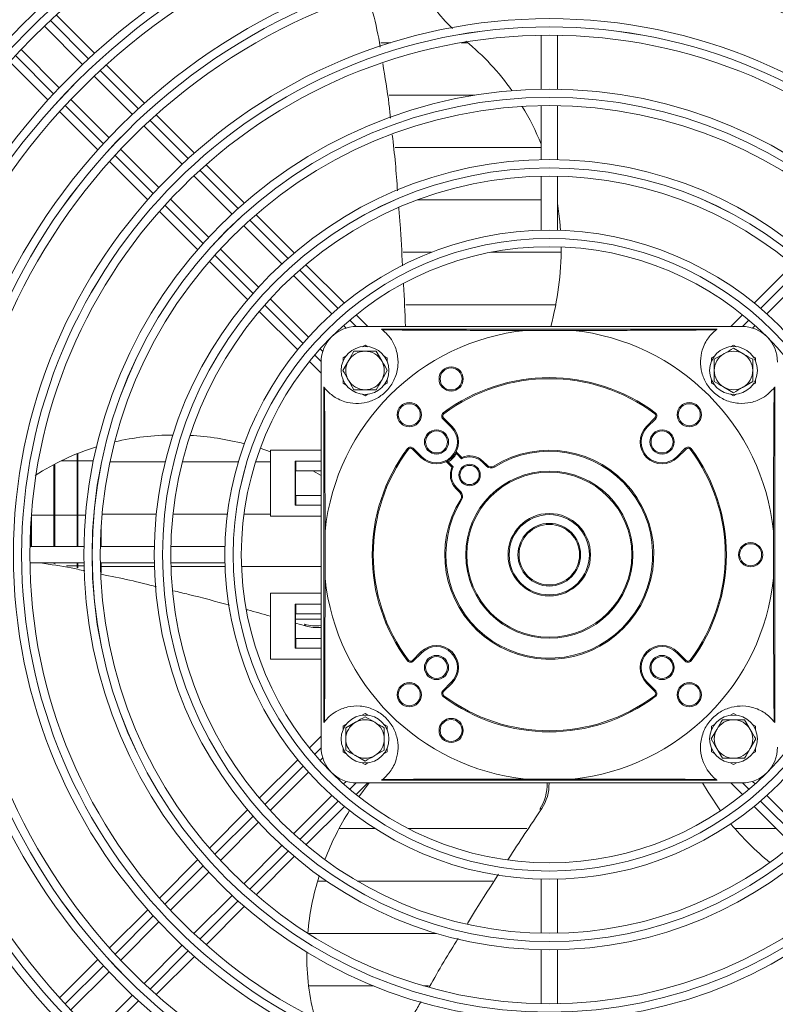
# Model space of a CAD drawing. Extents: x 7103 to 11352, y 15757 to 17913.
# Drawn here: x 10107 to 10244, y 16780 to 16959 of the extents above; entities that cross this region are included whole.
import ezdxf

# ---------------------------------------------------------------- set-up
doc = ezdxf.new("R2010")
doc.units = 0
doc.header["$MEASUREMENT"] = 0
doc.layers.get('0').update_dxf_attribs({"linetype": 'CONTINUOUS'})

msp = doc.modelspace()

# ---------------------------------------------------------------- linework, layer by layer
at = {"color": 7, "linetype": 'Continuous', "lineweight": 15}
for p, q in [((10120.510011, 16953.198861), (10113.565646, 16960.143226)), ((10111.372441, 16958.09379), (10118.311068, 16951.155163)), ((10201.68752, 16956.474158), (10201.68752, 16946.662777)), ((10204.68752, 16946.662777), (10204.68752, 16956.474158)), ((10174.325279, 16955.113852), (10172.558495, 16955.113852)), ((10188.334916, 16955.113852), (10187.146043, 16955.113852)), ((10114.068427, 16946.912522), (10107.1298, 16953.851149)), ((10105.080365, 16951.657944), (10112.02473, 16944.713579)), ((10129.580089, 16944.128783), (10122.63392, 16951.074951)), ((10120.433035, 16949.033196), (10127.372111, 16942.09412)), ((10123.129471, 16937.851479), (10116.190394, 16944.790556)), ((10174.055375, 16945.588852), (10189.664865, 16945.588852)), ((10114.148639, 16942.58967), (10121.094807, 16935.643502)), ((10201.68752, 16943.662289), (10201.68752, 16933.850406)), ((10204.68752, 16933.850406), (10204.68752, 16943.662289)), ((10138.653339, 16935.055533), (10131.704645, 16942.004227)), ((10129.494239, 16939.971992), (10136.433945, 16933.032286)), ((10132.191304, 16928.789645), (10125.251599, 16935.729351)), ((10201.68752, 16936.06357), (10175.14332, 16936.06357)), ((10123.219364, 16933.518945), (10130.168058, 16926.570251)), ((10147.73121, 16925.977662), (10140.77882, 16932.930052)), ((10138.556303, 16930.909928), (10145.496929, 16923.969302)), ((10201.68752, 16930.849723), (10201.68752, 16921.016999)), ((10204.68752, 16921.016999), (10204.68752, 16930.849723)), ((10141.254288, 16919.726662), (10134.313663, 16926.667287)), ((10179.166771, 16926.53857), (10201.68752, 16926.53857)), ((10132.293539, 16924.44477), (10139.245928, 16917.492381)), ((10156.816186, 16916.892686), (10149.858078, 16923.850794)), ((10147.619632, 16921.846599), (10154.561679, 16914.904552)), ((10150.319038, 16910.661912), (10143.376991, 16917.603958)), ((10181.776227, 16917.013852), (10176.593461, 16917.013852)), ((10205.342141, 16917.013852), (10192.536535, 16917.013852)), ((10141.372796, 16915.365513), (10148.330905, 16908.407404)), ((10165.927149, 16907.781723), (10158.945272, 16914.7636)), ((10247.429769, 16914.7636), (10240.447892, 16907.781723)), ((10156.684933, 16912.781299), (10163.643508, 16905.822724)), ((10242.731533, 16905.822724), (10249.690108, 16912.781299)), ((10159.400867, 16901.580083), (10152.442292, 16908.538658)), ((10150.459991, 16906.278318), (10157.441868, 16899.296441)), ((10177.0876, 16907.488852), (10204.369224, 16907.488852)), ((10170.172802, 16903.53607), (10168.060122, 16905.64875)), ((10238.314919, 16905.64875), (10236.202239, 16903.53607)), ((10165.767723, 16903.698508), (10166.231464, 16903.234767)), ((10238.18752, 16903.53607), (10168.18752, 16903.53607)), ((10233.68752, 16903.03607), (10172.68752, 16903.03607)), ((10207.453541, 16902.813528), (10198.9215, 16902.813528)), ((10240.143577, 16903.234767), (10240.607318, 16903.698508)), ((10161.988824, 16898.992126), (10161.525082, 16899.455867)), ((10169.168019, 16899.854938), (10169.68752, 16900.154872)), ((10169.68752, 16900.154872), (10170.207022, 16899.854938)), ((10236.168019, 16899.854938), (10236.68752, 16900.154872)), ((10236.68752, 16900.154872), (10237.207022, 16899.854938)), ((10236.68752, 16899.577522), (10238.43752, 16898.567159)), ((10165.646069, 16895.53607), (10166.656432, 16897.28607)), ((10165.68752, 16897.845471), (10166.207022, 16898.145406)), ((10165.68752, 16897.245602), (10165.68752, 16897.845471)), ((10171.708246, 16899.03607), (10172.718609, 16897.28607)), ((10173.168019, 16898.145406), (10173.68752, 16897.845471)), ((10173.68752, 16897.845471), (10173.68752, 16897.245602)), ((10232.68752, 16897.845471), (10233.207022, 16898.145406)), ((10232.68752, 16897.245602), (10232.68752, 16897.845471)), ((10233.18752, 16897.556796), (10234.93752, 16898.567159)), ((10240.168019, 16898.145406), (10240.68752, 16897.845471)), ((10240.68752, 16897.845471), (10240.68752, 16897.245602)), ((10159.57484, 16897.163469), (10161.68752, 16895.050789)), ((10161.68752, 16827.03607), (10161.68752, 16897.03607)), ((10173.728972, 16895.53607), (10172.718609, 16893.78607)), ((10165.68752, 16893.226669), (10165.68752, 16893.826538)), ((10167.666795, 16892.03607), (10166.656432, 16893.78607)), ((10173.68752, 16893.826538), (10173.68752, 16893.226669)), ((10232.68752, 16893.226669), (10232.68752, 16893.826538)), ((10240.68752, 16893.826538), (10240.68752, 16893.226669)), ((10162.18752, 16892.53607), (10162.18752, 16831.53607)), ((10166.207022, 16892.926734), (10165.68752, 16893.226669)), ((10173.68752, 16893.226669), (10173.168019, 16892.926734)), ((10233.207022, 16892.926734), (10232.68752, 16893.226669)), ((10236.68752, 16891.494618), (10234.93752, 16892.504981)), ((10240.18752, 16893.515344), (10238.43752, 16892.504981)), ((10240.68752, 16893.226669), (10240.168019, 16892.926734)), ((10244.18752, 16831.53607), (10244.18752, 16892.53607)), ((10169.68752, 16890.917268), (10169.168019, 16891.217202)), ((10170.207022, 16891.217202), (10169.68752, 16890.917268)), ((10236.68752, 16890.917268), (10236.168019, 16891.217202)), ((10237.207022, 16891.217202), (10236.68752, 16890.917268)), ((10183.97054, 16886.909905), (10183.829119, 16886.768483)), ((10183.829119, 16886.768483), (10185.36843, 16885.229172)), ((10184.024674, 16887.663893), (10183.904906, 16887.824067)), ((10185.509851, 16885.370594), (10183.97054, 16886.909905)), ((10222.404501, 16886.909905), (10220.86519, 16885.370594)), ((10221.006611, 16885.229172), (10222.545922, 16886.768483)), ((10222.350367, 16887.663893), (10222.470135, 16887.824067)), ((10222.404501, 16886.909905), (10222.545922, 16886.768483)), ((10185.509851, 16885.370594), (10185.36843, 16885.229172)), ((10220.86519, 16885.370594), (10221.006611, 16885.229172)), ((10152.478919, 16880.756714), (10150.634388, 16881.379498)), ((10177.559698, 16881.198917), (10177.399524, 16881.318684)), ((10178.313686, 16881.253051), (10178.455107, 16881.394472)), ((10178.313686, 16881.253051), (10179.852997, 16879.71374)), ((10179.994418, 16879.855161), (10178.455107, 16881.394472)), ((10227.919934, 16881.394472), (10226.380623, 16879.855161)), ((10226.522044, 16879.71374), (10228.061355, 16881.253051)), ((10228.061355, 16881.253051), (10227.919934, 16881.394472)), ((10228.975517, 16881.318684), (10228.815343, 16881.198917)), ((10117.33752, 16863.53607), (10117.33752, 16880.396078)), ((10117.48752, 16863.53607), (10117.48752, 16880.456247)), ((10152.478919, 16881.03607), (10152.478919, 16869.03607)), ((10152.478919, 16881.03607), (10161.68752, 16881.03607)), ((10179.852997, 16879.71374), (10179.994418, 16879.855161)), ((10186.127143, 16880.510661), (10186.299429, 16880.409085)), ((10186.299429, 16880.409085), (10187.222111, 16879.486403)), ((10187.26406, 16879.727298), (10186.352555, 16880.638802)), ((10226.522044, 16879.71374), (10226.380623, 16879.855161)), ((10113.104187, 16863.53607), (10113.104187, 16878.43037)), ((10113.254187, 16863.53607), (10113.254187, 16878.509345)), ((10117.33752, 16879.09357), (10114.409126, 16879.09357)), ((10120.284135, 16879.09357), (10117.48752, 16879.09357)), ((10133.368545, 16878.913852), (10123.311178, 16878.913852)), ((10146.653102, 16878.913852), (10136.458896, 16878.913852)), ((10152.478919, 16878.913852), (10149.791449, 16878.913852)), ((10156.978533, 16879.03607), (10161.68752, 16879.03607)), ((10156.978533, 16871.03607), (10156.978533, 16879.03607)), ((10157.09634, 16877.28607), (10157.09634, 16879.03607)), ((10184.584788, 16878.871035), (10185.496293, 16877.959531)), ((10184.71293, 16879.096447), (10184.814505, 16878.924161)), ((10185.737187, 16878.001479), (10184.814505, 16878.924161)), ((10191.166705, 16879.006633), (10191.025284, 16878.865211)), ((10191.025284, 16878.865211), (10191.741459, 16878.149036)), ((10191.88288, 16878.290458), (10191.166705, 16879.006633)), ((10191.88288, 16878.290458), (10191.741459, 16878.149036)), ((10193.225839, 16877.979875), (10193.119864, 16878.14949)), ((10157.09634, 16877.28607), (10157.017802, 16877.28607)), ((10157.017802, 16877.28607), (10157.017802, 16872.78607)), ((10157.09634, 16877.28607), (10161.68752, 16877.28607)), ((10161.68752, 16876.424844), (10160.178664, 16877.28607)), ((10186.358379, 16874.198307), (10186.216958, 16874.056885)), ((10186.216958, 16874.056885), (10186.933133, 16873.34071)), ((10187.074554, 16873.482131), (10186.358379, 16874.198307)), ((10157.017802, 16872.78607), (10157.09634, 16872.78607)), ((10157.09634, 16871.03607), (10157.09634, 16872.78607)), ((10161.68752, 16872.78607), (10157.09634, 16872.78607)), ((10187.074554, 16873.482131), (10186.933133, 16873.34071)), ((10161.68752, 16871.03607), (10156.978533, 16871.03607)), ((10187.243716, 16871.997751), (10187.074101, 16872.103727)), ((10109.020854, 16863.53607), (10109.020854, 16869.346432)), ((10109.020854, 16869.20857), (10113.104187, 16869.20857)), ((10113.254187, 16869.20857), (10117.33752, 16869.20857)), ((10117.48752, 16869.20857), (10118.851971, 16869.20857)), ((10121.879303, 16869.388852), (10131.73484, 16869.388852)), ((10134.751379, 16869.388852), (10144.647478, 16869.388852)), ((10147.672328, 16869.388852), (10152.478919, 16869.388852)), ((10152.478919, 16869.03607), (10161.68752, 16869.03607)), ((10108.870854, 16863.53607), (10108.870854, 16867.05293)), ((10121.720854, 16863.53607), (10121.720854, 16867.353195)), ((10162.410063, 16866.302091), (10162.410063, 16857.770049)), ((10243.964978, 16857.770049), (10243.964978, 16866.302091)), ((10118.560813, 16863.53607), (10108.749432, 16863.53607)), ((10131.373184, 16863.53607), (10121.561302, 16863.53607)), ((10121.570854, 16863.53607), (10121.570854, 16863.987818)), ((10144.206591, 16863.53607), (10134.373867, 16863.53607)), ((10108.749432, 16860.53607), (10118.560813, 16860.53607)), ((10113.104187, 16860.411547), (10113.104187, 16860.53607)), ((10113.254187, 16860.387199), (10113.254187, 16860.53607)), ((10117.33752, 16860.04357), (10115.371192, 16860.04357)), ((10117.33752, 16859.662596), (10117.33752, 16860.53607)), ((10117.48752, 16859.631125), (10117.48752, 16860.53607)), ((10118.570976, 16860.04357), (10117.48752, 16860.04357)), ((10121.561302, 16860.53607), (10131.373184, 16860.53607)), ((10121.570854, 16860.084321), (10121.570854, 16860.53607)), ((10121.720854, 16858.742943), (10121.720854, 16860.53607)), ((10131.390382, 16859.86357), (10121.720854, 16859.86357)), ((10134.373867, 16860.53607), (10144.206591, 16860.53607)), ((10144.227532, 16859.86357), (10134.391815, 16859.86357)), ((10161.68752, 16859.86357), (10147.229677, 16859.86357)), ((10152.478919, 16843.03607), (10152.478919, 16855.03607)), ((10152.478919, 16855.03607), (10161.68752, 16855.03607)), ((10156.978533, 16853.03607), (10156.978533, 16845.03607)), ((10161.68752, 16853.03607), (10156.978533, 16853.03607)), ((10157.09634, 16853.03607), (10157.09634, 16851.28607)), ((10157.09634, 16851.28607), (10157.017802, 16851.28607)), ((10157.017802, 16851.28607), (10157.017802, 16846.78607)), ((10161.68752, 16851.28607), (10157.09634, 16851.28607)), ((10157.017802, 16850.33857), (10161.68752, 16850.33857)), ((10158.873436, 16849.081006), (10157.017802, 16849.595808)), ((10158.653248, 16849.384069), (10158.873436, 16849.081006)), ((10157.017802, 16846.78607), (10157.09634, 16846.78607)), ((10157.09634, 16846.78607), (10157.09634, 16845.03607)), ((10157.09634, 16846.78607), (10161.68752, 16846.78607)), ((10156.978533, 16845.03607), (10161.68752, 16845.03607)), ((10179.852997, 16844.3584), (10178.313686, 16842.819089)), ((10178.455107, 16842.677668), (10179.994418, 16844.216979)), ((10179.994418, 16844.216979), (10179.852997, 16844.3584)), ((10226.380623, 16844.216979), (10226.522044, 16844.3584)), ((10226.380623, 16844.216979), (10227.919934, 16842.677668)), ((10228.061355, 16842.819089), (10226.522044, 16844.3584)), ((10152.478919, 16843.03607), (10161.68752, 16843.03607)), ((10177.559698, 16842.873223), (10177.399524, 16842.753456)), ((10178.455107, 16842.677668), (10178.313686, 16842.819089)), ((10227.919934, 16842.677668), (10228.061355, 16842.819089)), ((10228.975517, 16842.753456), (10228.815343, 16842.873223)), ((10185.36843, 16838.842968), (10183.829119, 16837.303657)), ((10183.97054, 16837.162235), (10185.509851, 16838.701546)), ((10185.36843, 16838.842968), (10185.509851, 16838.701546)), ((10221.006611, 16838.842968), (10220.86519, 16838.701546)), ((10220.86519, 16838.701546), (10222.404501, 16837.162235)), ((10222.545922, 16837.303657), (10221.006611, 16838.842968)), ((10183.829119, 16837.303657), (10183.97054, 16837.162235)), ((10222.545922, 16837.303657), (10222.404501, 16837.162235)), ((10183.904906, 16836.248073), (10184.024674, 16836.408247)), ((10222.470135, 16836.248073), (10222.350367, 16836.408247)), ((10169.168019, 16832.854938), (10169.68752, 16833.154872)), ((10169.68752, 16833.154872), (10170.207022, 16832.854938)), ((10236.168019, 16832.854938), (10236.68752, 16833.154872)), ((10236.68752, 16833.154872), (10237.207022, 16832.854938)), ((10165.68752, 16830.845471), (10166.207022, 16831.145406)), ((10166.18752, 16830.556796), (10167.93752, 16831.567159)), ((10169.68752, 16832.577522), (10171.43752, 16831.567159)), ((10173.168019, 16831.145406), (10173.68752, 16830.845471)), ((10232.68752, 16830.845471), (10233.207022, 16831.145406)), ((10238.708246, 16832.03607), (10239.718609, 16830.28607)), ((10240.168019, 16831.145406), (10240.68752, 16830.845471)), ((10165.68752, 16830.245602), (10165.68752, 16830.845471)), ((10173.68752, 16830.845471), (10173.68752, 16830.245602)), ((10232.646069, 16828.53607), (10233.656432, 16830.28607)), ((10232.68752, 16830.245602), (10232.68752, 16830.845471)), ((10240.68752, 16830.845471), (10240.68752, 16830.245602)), ((10161.68752, 16829.021351), (10159.57484, 16826.908671)), ((10240.728972, 16828.53607), (10239.718609, 16826.78607)), ((10165.68752, 16826.226669), (10165.68752, 16826.826538)), ((10166.207022, 16825.926734), (10165.68752, 16826.226669)), ((10173.18752, 16826.515344), (10171.43752, 16825.504981)), ((10173.68752, 16826.226669), (10173.168019, 16825.926734)), ((10173.68752, 16826.826538), (10173.68752, 16826.226669)), ((10232.68752, 16826.226669), (10232.68752, 16826.826538)), ((10233.207022, 16825.926734), (10232.68752, 16826.226669)), ((10234.666795, 16825.03607), (10233.656432, 16826.78607)), ((10240.68752, 16826.226669), (10240.168019, 16825.926734)), ((10240.68752, 16826.826538), (10240.68752, 16826.226669)), ((10157.441868, 16824.775699), (10150.459991, 16817.793822)), ((10161.525082, 16824.616272), (10161.988824, 16825.080014)), ((10169.68752, 16824.494618), (10167.93752, 16825.504981)), ((10169.68752, 16823.917268), (10169.168019, 16824.217202)), ((10170.207022, 16824.217202), (10169.68752, 16823.917268)), ((10236.68752, 16823.917268), (10236.168019, 16824.217202)), ((10237.207022, 16824.217202), (10236.68752, 16823.917268)), ((10152.442292, 16815.533482), (10159.400867, 16822.492057)), ((10166.231464, 16820.837373), (10165.767723, 16820.373632)), ((10168.060122, 16818.42339), (10170.172802, 16820.53607)), ((10168.18752, 16820.53607), (10238.18752, 16820.53607)), ((10170.458726, 16820.53607), (10168.551016, 16818.032519)), ((10172.68752, 16821.03607), (10233.68752, 16821.03607)), ((10198.9215, 16821.258612), (10207.453541, 16821.258612)), ((10236.202239, 16820.53607), (10238.314919, 16818.42339)), ((10240.607318, 16820.373632), (10240.143577, 16820.837373)), ((10242.099289, 16821.76357), (10241.988934, 16821.76357)), ((10163.643508, 16818.249416), (10156.684933, 16811.290841)), ((10249.690108, 16811.290841), (10242.731533, 16818.249416)), ((10148.330905, 16815.664736), (10141.372796, 16808.706627)), ((10158.945272, 16809.30854), (10165.927149, 16816.290417)), ((10201.458441, 16815.771777), (10201.814713, 16815.887537)), ((10240.447892, 16816.290417), (10247.429769, 16809.30854)), ((10143.376991, 16806.468182), (10150.319038, 16813.410228)), ((10164.950454, 16812.23857), (10171.545634, 16812.23857)), ((10177.570944, 16812.23857), (10199.119382, 16812.23857)), ((10236.942953, 16812.23857), (10244.499739, 16812.23857)), ((10154.561679, 16809.167588), (10147.619632, 16802.225541)), ((10139.245928, 16806.579759), (10132.293539, 16799.62737)), ((10149.858078, 16800.221346), (10156.816186, 16807.179454)), ((10134.313663, 16797.404853), (10141.254288, 16804.345478)), ((10162.68538, 16802.713852), (10161.048515, 16802.713852)), ((10192.892777, 16802.713852), (10168.281313, 16802.713852)), ((10201.68752, 16803.055141), (10201.68752, 16793.222417)), ((10204.68752, 16793.222417), (10204.68752, 16803.055141)), ((10145.496929, 16800.102838), (10138.556303, 16793.162212)), ((10130.168058, 16797.501889), (10123.219364, 16790.553195)), ((10140.77882, 16791.142088), (10147.73121, 16798.094478)), ((10125.251599, 16788.342789), (10132.191304, 16795.282495)), ((10159.310987, 16793.188852), (10182.703149, 16793.188852)), ((10136.433945, 16791.039854), (10129.494239, 16784.100148)), ((10201.68752, 16790.221734), (10201.68752, 16780.409851)), ((10204.68752, 16780.409851), (10204.68752, 16790.221734)), ((10121.094807, 16788.428638), (10114.148639, 16781.48247)), ((10131.704645, 16782.067913), (10138.653339, 16789.016607)), ((10116.190394, 16779.281584), (10123.129471, 16786.220661)), ((10171.223778, 16783.66357), (10159.426842, 16783.66357)), ((10181.21635, 16783.66357), (10180.321807, 16783.66357)), ((10127.372111, 16781.97802), (10120.433035, 16775.038944))]:
    msp.add_line(p, q, dxfattribs=at)
at = {"color": 8, "linetype": 'Continuous', "lineweight": 15}
for p, q in [((10112.463044, 16959.124503), (10119.404061, 16952.183487)), ((10113.0401, 16945.819526), (10106.099083, 16952.760542)), ((10121.526836, 16950.060711), (10128.468865, 16943.118683)), ((10122.104904, 16936.754722), (10115.162875, 16943.69675)), ((10130.592004, 16940.995544), (10137.53545, 16934.052097)), ((10131.171489, 16927.688136), (10124.228043, 16934.631583)), ((10139.659108, 16931.928439), (10146.604628, 16924.98292)), ((10140.240667, 16918.618958), (10133.295147, 16925.564478)), ((10148.729063, 16922.858484), (10155.677789, 16915.909758)), ((10149.313828, 16909.545797), (10142.365103, 16916.494523)), ((10157.803467, 16913.78408), (10164.771722, 16906.815825)), ((10241.603314, 16906.815829), (10248.57157, 16913.784084)), ((10158.407762, 16900.451864), (10151.439506, 16907.420119)), ((10166.899574, 16904.687974), (10168.052872, 16903.534675)), ((10238.322161, 16903.534675), (10239.475463, 16904.687978)), ((10161.688915, 16897.17071), (10160.535613, 16898.324013)), ((10160.535617, 16825.748123), (10161.688915, 16826.901422)), ((10151.43951, 16816.652017), (10158.407765, 16823.620272)), ((10168.05288, 16820.537465), (10166.899578, 16819.384162)), ((10239.475467, 16819.384166), (10238.322169, 16820.537465)), ((10164.771727, 16817.256311), (10157.803471, 16810.288056)), ((10248.571574, 16810.28806), (10241.603319, 16817.256315)), ((10142.365106, 16807.577613), (10149.313832, 16814.526338)), ((10155.677793, 16808.162378), (10148.729068, 16801.213652)), ((10133.295151, 16798.507658), (10140.240671, 16805.453177)), ((10146.604632, 16799.089217), (10139.659112, 16792.143697)), ((10124.228047, 16789.440553), (10131.171493, 16796.384)), ((10137.535454, 16790.020039), (10130.592008, 16783.076592)), ((10115.162879, 16780.375385), (10122.104908, 16787.317414)), ((10128.468869, 16780.953453), (10121.52684, 16774.011425))]:
    msp.add_line(p, q, dxfattribs=at)
at = {"color": 7, "linetype": 'Continuous', "lineweight": 15, "flags": 128}
for points in [[(10205.23717, 16921.000457), (10205.10602, 16922.63365), (10204.68752, 16925.893495)], [(10231.044069, 16820.53607), (10232.059523, 16818.843133), (10234.334116, 16815.496951)]]:
    msp.add_lwpolyline(points, dxfattribs=at)
at = {"color": 7, "linetype": 'Continuous', "lineweight": 15}
for centre, radius in [((10203.18752, 16862.03607), 168.5), ((10203.18752, 16862.03607), 167.001), ((10203.18752, 16862.03607), 166.999), ((10203.18752, 16862.03607), 165.5), ((10203.18752, 16862.03607), 161.5), ((10203.18752, 16862.03607), 160.001), ((10203.18752, 16862.03607), 159.999), ((10203.18752, 16862.03607), 158.5), ((10203.18752, 16862.03607), 148.69), ((10203.18752, 16862.03607), 147.191), ((10203.18752, 16862.03607), 147.189), ((10203.18752, 16862.03607), 145.69), ((10203.18752, 16862.03607), 135.88), ((10203.18752, 16862.03607), 134.381), ((10203.18752, 16862.03607), 134.379), ((10203.18752, 16862.03607), 132.88), ((10203.18752, 16862.03607), 123.07), ((10203.18752, 16862.03607), 121.571), ((10203.18752, 16862.03607), 121.569), ((10203.18752, 16862.03607), 120.07), ((10203.18752, 16862.03607), 110.26), ((10203.18752, 16862.03607), 108.761), ((10203.18752, 16862.03607), 108.759), ((10203.18752, 16862.03607), 107.26), ((10203.18752, 16862.03607), 97.45), ((10203.18752, 16862.03607), 95.951), ((10203.18752, 16862.03607), 95.949), ((10203.18752, 16862.03607), 94.45), ((10203.18752, 16862.03607), 84.64), ((10203.18752, 16862.03607), 83.141), ((10203.18752, 16862.03607), 83.139), ((10203.18752, 16862.03607), 81.64), ((10203.18752, 16862.03607), 71.83), ((10203.18752, 16862.03607), 70.331), ((10203.18752, 16862.03607), 70.329), ((10203.18752, 16862.03607), 68.83), ((10203.18752, 16862.03607), 59), ((10203.18752, 16862.03607), 57.501), ((10203.18752, 16862.03607), 57.499), ((10203.18752, 16862.03607), 56), ((10169.68752, 16895.53607), 4.35), ((10236.68752, 16895.53607), 4.35), ((10185.335279, 16893.98693), 2.2), ((10185.335279, 16893.98693), 2), ((10177.731676, 16887.491914), 2.2), ((10177.731676, 16887.491914), 2), ((10228.643365, 16887.491914), 2.2), ((10228.643365, 16887.491914), 2), ((10182.681424, 16882.542167), 2.2), ((10182.681424, 16882.542167), 2), ((10223.693617, 16882.542167), 2.2), ((10223.693617, 16882.542167), 2), ((10188.691831, 16876.531759), 1.95), ((10188.691831, 16876.531759), 1.75), ((10203.18752, 16862.03607), 15.2), ((10203.18752, 16862.03607), 15), ((10203.18752, 16862.03607), 7.5), ((10203.18752, 16862.03607), 7.3), ((10203.18752, 16862.03607), 5.7), ((10203.18752, 16862.03607), 5.5), ((10239.78752, 16862.03607), 2.2), ((10239.78752, 16862.03607), 2), ((10182.681424, 16841.529973), 2.2), ((10223.693617, 16841.529973), 2.2), ((10182.681424, 16841.529973), 2), ((10223.693617, 16841.529973), 2), ((10177.731676, 16836.580226), 2.2), ((10177.731676, 16836.580226), 2), ((10228.643365, 16836.580226), 2.2), ((10228.643365, 16836.580226), 2), ((10169.68752, 16828.53607), 4.35), ((10236.68752, 16828.53607), 4.35), ((10185.335279, 16830.08521), 2.2), ((10185.335279, 16830.08521), 2)]:
    msp.add_circle(centre, radius, dxfattribs=at)
for centre, radius, start, end in [((10159.472507, 16920.309351), 45.21454, 35.24779013, 50.85530275), ((10157.202447, 16918.763462), 47.964599, 21.95827864, 31.08551157), ((10151.871657, 16917.657508), 53.473807, 344.68762353, 0.36109953), ((10168.18752, 16897.03607), 6.5, 90, 180), ((10203.18752, 16862.03607), 41, 95.97239492, 174.02760508), ((10168.18752, 16897.03607), 7.5, 51.7525004, 53.13010235), ((10203.18752, 16862.03607), 41, 5.97239492, 84.02760508), ((10238.18752, 16897.03607), 7.5, 126.86989765, 128.2474996), ((10238.18752, 16897.03607), 6.5, 0, 90), ((10169.68752, 16895.53607), 3.5, 150, 210), ((10169.68752, 16895.53607), 3.5, 90, 150), ((10169.68752, 16895.53607), 3.5, 30, 90), ((10169.68752, 16895.53607), 3.5, 330, 30), ((10236.68752, 16895.53607), 3.5, 120, 180), ((10236.68752, 16895.53607), 3.5, 60, 120), ((10236.68752, 16895.53607), 3.5, 0, 60), ((10236.68752, 16895.53607), 3.5, 180, 240), ((10236.68752, 16895.53607), 3.5, 300, 0), ((10169.68752, 16895.53607), 3.5, 210, 270), ((10169.68752, 16895.53607), 3.5, 270, 330), ((10203.18752, 16862.03607), 32.2, 53.2132107, 126.7867893), ((10203.18752, 16862.03607), 32, 53.2132107, 126.7867893), ((10168.18752, 16897.03607), 7.5, 216.86989765, 218.2474996), ((10236.68752, 16895.53607), 3.5, 240, 300), ((10238.18752, 16897.03607), 7.5, 321.7525004, 323.13010235), ((10184.324093, 16887.263458), 0.7, 126.7867893, 225), ((10184.324093, 16887.263458), 0.5, 126.7867893, 225), ((10222.050948, 16887.263458), 0.5, 315, 53.2132107), ((10222.050948, 16887.263458), 0.7, 315, 53.2132107), ((10182.681424, 16882.542167), 4, 225, 45), ((10182.681424, 16882.542167), 3.8, 225, 45), ((10223.693617, 16882.542167), 4, 135, 315), ((10223.693617, 16882.542167), 3.8, 135, 315), ((10135.089501, 16835.451364), 48.349054, 90.42158703, 103.05639043), ((10135.031505, 16832.468381), 51.336519, 75.66445574, 86.83645058), ((10134.257655, 16838.468056), 45.21454, 107.24779013, 122.85530275), ((10203.18752, 16862.03607), 32.2, 143.2132107, 216.7867893), ((10203.18752, 16862.03607), 32, 143.2132107, 216.7867893), ((10177.960132, 16880.899497), 0.7, 45, 143.2132107), ((10177.960132, 16880.899497), 0.5, 45, 143.2132107), ((10228.414909, 16880.899497), 0.7, 36.7867893, 135), ((10228.414909, 16880.899497), 0.5, 36.7867893, 135), ((10203.18752, 16862.03607), 32, 323.2132107, 36.7867893), ((10203.18752, 16862.03607), 32.2, 323.2132107, 36.7867893), ((10203.18752, 16862.03607), 19, 148.00287816, 121.99712184), ((10203.18752, 16862.03607), 18.8, 148.00287816, 121.99712184), ((10182.681424, 16882.542167), 4.2, 300.52248781, 329.47751219), ((10186.493976, 16880.780224), 0.2, 155.19633066, 225), ((10188.691831, 16876.531759), 3.3, 45, 116.44699546), ((10188.691831, 16876.531759), 3.5, 45, 114.07516757), ((10184.443367, 16878.729614), 0.2, 45, 114.80366934), ((10188.691831, 16876.531759), 3.5, 155.92483243, 225), ((10188.691831, 16876.531759), 3.3, 153.55300454, 225), ((10192.589987, 16878.997564), 1.2, 225, 301.99712184), ((10192.589987, 16878.997564), 1, 225, 301.99712184), ((10186.226026, 16872.633603), 1, 328.00287816, 45), ((10186.226026, 16872.633603), 1.2, 328.00287816, 45), ((10203.18752, 16862.03607), 41, 185.97239492, 264.02760508), ((10203.18752, 16862.03607), 41, 275.97239492, 354.02760508), ((10160.763824, 16856.923713), 7.82948, 254.36144622, 276.77534699), ((10160.981481, 16856.604743), 7.81348, 254.34787884, 275.18441613), ((10182.681424, 16841.529973), 4, 315, 135), ((10223.693617, 16841.529973), 4, 45, 225), ((10182.681424, 16841.529973), 3.8, 315, 135), ((10223.693617, 16841.529973), 3.8, 45, 225), ((10177.960132, 16843.172643), 0.7, 216.7867893, 315), ((10177.960132, 16843.172643), 0.5, 216.7867893, 315), ((10228.414909, 16843.172643), 0.7, 225, 323.2132107), ((10228.414909, 16843.172643), 0.5, 225, 323.2132107), ((10184.324093, 16836.808682), 0.7, 135, 233.2132107), ((10184.324093, 16836.808682), 0.5, 135, 233.2132107), ((10222.050948, 16836.808682), 0.5, 306.7867893, 45), ((10222.050948, 16836.808682), 0.7, 306.7867893, 45), ((10203.18752, 16862.03607), 32.2, 233.2132107, 306.7867893), ((10203.18752, 16862.03607), 32, 233.2132107, 306.7867893), ((10168.18752, 16827.03607), 7.5, 141.7525004, 143.13010235), ((10169.68752, 16828.53607), 3.5, 120, 180), ((10169.68752, 16828.53607), 3.5, 60, 120), ((10169.68752, 16828.53607), 3.5, 0, 60), ((10236.68752, 16828.53607), 3.5, 90, 150), ((10236.68752, 16828.53607), 3.5, 30, 90), ((10238.18752, 16827.03607), 7.5, 36.86989765, 38.2474996), ((10236.68752, 16828.53607), 3.5, 150, 210), ((10236.68752, 16828.53607), 3.5, 330, 30), ((10169.68752, 16828.53607), 3.5, 180, 240), ((10169.68752, 16828.53607), 3.5, 300, 0), ((10168.18752, 16827.03607), 6.5, 180, 270), ((10236.68752, 16828.53607), 3.5, 210, 270), ((10236.68752, 16828.53607), 3.5, 270, 330), ((10238.18752, 16827.03607), 6.5, 270, 0), ((10169.68752, 16828.53607), 3.5, 240, 300), ((10168.18752, 16827.03607), 7.5, 306.86989765, 308.2474996), ((10194.75793, 16820.1877), 8.024788, 326.61340882, 2.4880898), ((10195.120963, 16820.300458), 8.017492, 326.60473491, 1.684005), ((10238.18752, 16827.03607), 7.5, 231.7525004, 233.13010235), ((10210.246696, 16788.078929), 51.336519, 147.66445574, 158.83645058), ((10275.706347, 16845.895732), 51.336519, 219.66445574, 230.83645058), ((10207.425142, 16789.056512), 48.346489, 162.42141049, 175.09675038), ((10204.301534, 16789.196955), 45.21454, 179.24779013, 194.85530275)]:
    msp.add_arc(centre, radius, start, end, dxfattribs=at)
for points, knots in [([(10185.604958, 16957.714256), (10185.15331, 16958.134522), (10183.531715, 16959.643446), (10181.482193, 16962.628381), (10180.313677, 16965.377141), (10179.788609, 16966.612286)], [0, 0, 0, 0, 0.1753086561, 0.6294278692, 1, 1, 1, 1]), ([(10172.438581, 16954.327925), (10172.436699, 16954.340119), (10172.114717, 16956.426498), (10171.393818, 16959.688857), (10170.48131, 16962.897162), (10170.148292, 16964.068027)], [0, 0, 0, 0, 0.003719689, 0.636409273, 1, 1, 1, 1]), ([(10174.314009, 16941.412745), (10174.227232, 16942.265405), (10173.890249, 16945.576545), (10173.323423, 16948.874933), (10172.902562, 16951.323944)], [0, 0, 0, 0, 0.2575123547, 1, 1, 1, 1]), ([(10175.591271, 16928.168945), (10175.473577, 16929.838823), (10175.233831, 16933.240422), (10174.841635, 16936.639192), (10174.641972, 16938.369474)], [0, 0, 0, 0, 0.4909095425, 1, 1, 1, 1]), ([(10176.497663, 16914.557562), (10176.369234, 16917.098945), (10176.191186, 16920.622203), (10175.907097, 16924.146039), (10175.827926, 16925.128075)], [0, 0, 0, 0, 0.721316224, 1, 1, 1, 1]), ([(10177.026416, 16903.53607), (10176.933661, 16906.069193), (10176.838827, 16908.659078), (10176.688738, 16911.250171), (10176.685449, 16911.30696)], [0, 0, 0, 0, 0.9780828837, 1, 1, 1, 1]), ([(10172.830468, 16902.92615), (10173.145944, 16902.655089), (10173.776253, 16902.11352), (10174.786769, 16900.757725), (10175.581736, 16898.876168), (10175.794425, 16896.460088), (10175.226752, 16894.0855), (10173.93925, 16892.039254), (10172.167303, 16890.544684), (10170.086174, 16889.669339), (10167.918963, 16889.443562), (10165.642319, 16889.848966), (10163.570975, 16890.963728), (10162.730708, 16891.906831), (10162.297441, 16892.393122)], [0, 0, 0, 0, 0.0770393107, 0.1539218514, 0.2489988432, 0.3298665263, 0.4110780009, 0.4842470769, 0.5553989702, 0.6264508034, 0.6979706272, 0.7731220589, 0.8830149911, 1, 1, 1, 1]), ([(10172.830468, 16902.92615), (10173.015476, 16902.923442), (10173.90169, 16902.910471), (10175.732938, 16902.890181), (10178.984108, 16902.864091), (10183.146007, 16902.842318), (10188.223332, 16902.826547), (10193.501746, 16902.817105), (10197.114497, 16902.814721), (10198.9215, 16902.813528)], [0, 0, 0, 0, 0.0295199354, 0.141404264, 0.2534835074, 0.4341464875, 0.6152926308, 0.8075795115, 1, 1, 1, 1]), ([(10207.453541, 16902.813528), (10209.214687, 16902.814684), (10212.735873, 16902.816995), (10217.437897, 16902.82521), (10221.530017, 16902.83681), (10225.014071, 16902.851193), (10228.342737, 16902.871093), (10231.28052, 16902.895611), (10232.838566, 16902.916627), (10233.544573, 16902.92615)], [0, 0, 0, 0, 0.1875256218, 0.374933671, 0.5037969914, 0.6325628955, 0.7626302155, 0.8924392306, 1, 1, 1, 1]), ([(10244.0776, 16892.393122), (10243.80654, 16892.077647), (10243.264971, 16891.447338), (10241.909176, 16890.436822), (10240.027619, 16889.641854), (10237.611538, 16889.429165), (10235.23695, 16889.996838), (10233.190705, 16891.28434), (10231.696135, 16893.056287), (10230.820789, 16895.137417), (10230.595012, 16897.304627), (10231.000416, 16899.581272), (10232.115179, 16901.652616), (10233.058281, 16902.492883), (10233.544573, 16902.92615)], [0, 0, 0, 0, 0.0770393107, 0.1539218514, 0.2489988432, 0.3298665263, 0.4110780009, 0.4842470769, 0.5553989702, 0.6264508034, 0.6979706272, 0.7731220589, 0.8830149911, 1, 1, 1, 1]), ([(10234.93752, 16898.567159), (10234.97899, 16898.591101), (10235.569945, 16898.932289), (10236.149052, 16899.266637), (10236.68752, 16899.577522)], [0, 0, 0, 0, 0.0701742245, 1, 1, 1, 1]), ([(10166.656432, 16897.28607), (10166.680374, 16897.32754), (10167.021562, 16897.918494), (10167.355909, 16898.497601), (10167.666795, 16899.03607)], [0, 0, 0, 0, 0.0701742245, 1, 1, 1, 1]), ([(10167.666795, 16899.03607), (10168.181172, 16899.03607), (10168.847707, 16899.03607), (10169.531438, 16899.03607), (10169.68752, 16899.03607)], [0, 0, 0, 0, 0.771718541, 1, 1, 1, 1]), ([(10169.68752, 16899.03607), (10170.2304, 16899.03607), (10170.91452, 16899.03607), (10171.572419, 16899.03607), (10171.708246, 16899.03607)], [0, 0, 0, 0, 0.7935437473, 1, 1, 1, 1]), ([(10172.718609, 16897.28607), (10172.742552, 16897.2446), (10173.08374, 16896.653646), (10173.418087, 16896.074539), (10173.728972, 16895.53607)], [0, 0, 0, 0, 0.0701742245, 1, 1, 1, 1]), ([(10233.18752, 16895.53607), (10233.18752, 16895.692153), (10233.18752, 16896.375883), (10233.18752, 16897.042418), (10233.18752, 16897.556796)], [0, 0, 0, 0, 0.228281459, 1, 1, 1, 1]), ([(10238.43752, 16898.567159), (10238.47899, 16898.543216), (10239.069945, 16898.202029), (10239.649052, 16897.867681), (10240.18752, 16897.556796)], [0, 0, 0, 0, 0.0701742245, 1, 1, 1, 1]), ([(10240.18752, 16897.556796), (10240.18752, 16897.042418), (10240.18752, 16896.375883), (10240.18752, 16895.692153), (10240.18752, 16895.53607)], [0, 0, 0, 0, 0.771718541, 1, 1, 1, 1]), ([(10166.656432, 16893.78607), (10166.632489, 16893.82754), (10166.291301, 16894.418494), (10165.956954, 16894.997601), (10165.646069, 16895.53607)], [0, 0, 0, 0, 0.0701742245, 1, 1, 1, 1]), ([(10233.18752, 16893.515344), (10233.18752, 16893.651171), (10233.18752, 16894.30907), (10233.18752, 16894.993191), (10233.18752, 16895.53607)], [0, 0, 0, 0, 0.2064562527, 1, 1, 1, 1]), ([(10240.18752, 16895.53607), (10240.18752, 16894.993191), (10240.18752, 16894.30907), (10240.18752, 16893.651171), (10240.18752, 16893.515344)], [0, 0, 0, 0, 0.7935437473, 1, 1, 1, 1]), ([(10172.718609, 16893.78607), (10172.694667, 16893.7446), (10172.353479, 16893.153646), (10172.019131, 16892.574539), (10171.708246, 16892.03607)], [0, 0, 0, 0, 0.0701742245, 1, 1, 1, 1]), ([(10162.410063, 16866.302091), (10162.408907, 16868.063236), (10162.406595, 16871.584422), (10162.398381, 16876.286447), (10162.38678, 16880.378567), (10162.372398, 16883.86262), (10162.352498, 16887.191287), (10162.32798, 16890.12907), (10162.306964, 16891.687116), (10162.297441, 16892.393122)], [0, 0, 0, 0, 0.1875256218, 0.374933671, 0.5037969914, 0.6325628955, 0.7626302155, 0.8924392306, 1, 1, 1, 1]), ([(10169.68752, 16892.03607), (10169.531438, 16892.03607), (10168.847707, 16892.03607), (10168.181172, 16892.03607), (10167.666795, 16892.03607)], [0, 0, 0, 0, 0.228281459, 1, 1, 1, 1]), ([(10171.708246, 16892.03607), (10171.572419, 16892.03607), (10170.91452, 16892.03607), (10170.2304, 16892.03607), (10169.68752, 16892.03607)], [0, 0, 0, 0, 0.2064562527, 1, 1, 1, 1]), ([(10234.93752, 16892.504981), (10234.896051, 16892.528924), (10234.305096, 16892.870111), (10233.725989, 16893.204459), (10233.18752, 16893.515344)], [0, 0, 0, 0, 0.0701742245, 1, 1, 1, 1]), ([(10238.43752, 16892.504981), (10238.396051, 16892.481038), (10237.805096, 16892.139851), (10237.225989, 16891.805503), (10236.68752, 16891.494618)], [0, 0, 0, 0, 0.0701742245, 1, 1, 1, 1]), ([(10244.0776, 16892.393122), (10244.074892, 16892.208114), (10244.061921, 16891.321901), (10244.041631, 16889.490652), (10244.015542, 16886.239482), (10243.993768, 16882.077584), (10243.977998, 16877.000258), (10243.968556, 16871.721845), (10243.966171, 16868.109094), (10243.964978, 16866.302091)], [0, 0, 0, 0, 0.0295199354, 0.141404264, 0.2534835074, 0.4341464875, 0.6152926308, 0.8075795115, 1, 1, 1, 1]), ([(10186.127143, 16880.510661), (10186.144793, 16880.541145), (10186.184914, 16880.61044), (10186.238078, 16880.71082), (10186.280263, 16880.795588), (10186.307301, 16880.852963), (10186.310712, 16880.860392), (10186.312426, 16880.864126)], [0, 0, 0, 0, 0.1688577581, 0.3838355835, 0.5905700765, 0.7941774686, 1, 1, 1, 1]), ([(10186.352555, 16880.638802), (10186.35217, 16880.636213), (10186.351388, 16880.630952), (10186.344982, 16880.59194), (10186.333987, 16880.536433), (10186.318695, 16880.472384), (10186.305327, 16880.428461), (10186.299429, 16880.409085)], [0, 0, 0, 0, 0.1900176469, 0.3861194854, 0.5959103929, 0.8217398925, 1, 1, 1, 1]), ([(10187.26406, 16879.727298), (10187.263684, 16879.725267), (10187.262933, 16879.721211), (10187.257282, 16879.690391), (10187.248885, 16879.64373), (10187.236943, 16879.57556), (10187.227497, 16879.519356), (10187.222268, 16879.487359), (10187.222111, 16879.486403)], [0, 0, 0, 0, 0.1677685974, 0.3350977512, 0.5131474799, 0.7211006783, 0.9916709591, 1, 1, 1, 1]), ([(10184.359465, 16878.911164), (10184.360606, 16878.911692), (10184.363975, 16878.91325), (10184.402438, 16878.931093), (10184.483956, 16878.970847), (10184.592895, 16879.027346), (10184.673056, 16879.073493), (10184.71293, 16879.096447)], [0, 0, 0, 0, 0.1124358406, 0.3320060687, 0.5574447088, 0.7798601238, 1, 1, 1, 1]), ([(10184.814505, 16878.924161), (10184.789159, 16878.916559), (10184.738511, 16878.901369), (10184.668691, 16878.885675), (10184.614681, 16878.875661), (10184.587864, 16878.871503), (10184.585556, 16878.871152), (10184.584788, 16878.871035)], [0, 0, 0, 0, 0.2325401388, 0.4646701284, 0.6896619769, 0.8966840724, 1, 1, 1, 1]), ([(10185.737187, 16878.001479), (10185.736232, 16878.001323), (10185.704234, 16877.996094), (10185.64803, 16877.986648), (10185.57986, 16877.974705), (10185.5332, 16877.966309), (10185.502379, 16877.960657), (10185.498323, 16877.959907), (10185.496293, 16877.959531)], [0, 0, 0, 0, 0.0083290409, 0.2788993217, 0.4868525201, 0.6649022488, 0.8322314026, 1, 1, 1, 1]), ([(10118.706422, 16859.118525), (10117.891223, 16859.295608), (10115.246139, 16859.87019), (10112.553154, 16860.263781), (10110.69013, 16860.53607)], [0, 0, 0, 0, 0.3081939333, 1, 1, 1, 1]), ([(10131.762413, 16856.226972), (10130.138331, 16856.630964), (10126.833554, 16857.453031), (10123.484418, 16858.12943), (10121.781164, 16858.473424)], [0, 0, 0, 0, 0.4914349792, 1, 1, 1, 1]), ([(10162.297441, 16831.679018), (10162.300149, 16831.864026), (10162.31312, 16832.750239), (10162.33341, 16834.581488), (10162.359499, 16837.832658), (10162.381273, 16841.994556), (10162.397043, 16847.071882), (10162.406485, 16852.350295), (10162.40887, 16855.963046), (10162.410063, 16857.770049)], [0, 0, 0, 0, 0.02951993539, 0.141404264, 0.25348350736, 0.4341464875, 0.61529263076, 0.80757951149, 1, 1, 1, 1]), ([(10243.964978, 16857.770049), (10243.966134, 16856.008904), (10243.968446, 16852.487718), (10243.97666, 16847.785693), (10243.988261, 16843.693573), (10244.002643, 16840.209519), (10244.022543, 16836.880853), (10244.047061, 16833.94307), (10244.068077, 16832.385024), (10244.0776, 16831.679018)], [0, 0, 0, 0, 0.1875256218, 0.374933671, 0.5037969914, 0.6325628955, 0.7626302155, 0.8924392306, 1, 1, 1, 1]), ([(10145.031364, 16852.871431), (10142.560652, 16853.538615), (10139.172667, 16854.453496), (10135.751538, 16855.268232), (10134.825292, 16855.488816)], [0, 0, 0, 0, 0.7292570849, 1, 1, 1, 1]), ([(10152.478919, 16850.855014), (10151.090424, 16851.250516), (10149.657292, 16851.658733), (10148.213683, 16852.036948), (10148.168719, 16852.048728)], [0, 0, 0, 0, 0.968853569, 1, 1, 1, 1]), ([(10162.297441, 16831.679018), (10162.568501, 16831.994493), (10163.11007, 16832.624802), (10164.465865, 16833.635318), (10166.347422, 16834.430286), (10168.763503, 16834.642975), (10171.138091, 16834.075301), (10173.184336, 16832.7878), (10174.678906, 16831.015853), (10175.554252, 16828.934723), (10175.780029, 16826.767513), (10175.374625, 16824.490868), (10174.259862, 16822.419524), (10173.31676, 16821.579257), (10172.830468, 16821.14599)], [0, 0, 0, 0, 0.0770393107, 0.1539218514, 0.2489988432, 0.3298665263, 0.4110780009, 0.4842470769, 0.5553989702, 0.6264508034, 0.6979706272, 0.7731220589, 0.8830149911, 1, 1, 1, 1]), ([(10233.544573, 16821.14599), (10233.229097, 16821.417051), (10232.598788, 16821.95862), (10231.588272, 16823.314415), (10230.793305, 16825.195972), (10230.580616, 16827.612052), (10231.148289, 16829.98664), (10232.435791, 16832.032886), (10234.207738, 16833.527456), (10236.288867, 16834.402801), (10238.456078, 16834.628578), (10240.732722, 16834.223174), (10242.804066, 16833.108412), (10243.644333, 16832.165309), (10244.0776, 16831.679018)], [0, 0, 0, 0, 0.0770393107, 0.1539218514, 0.2489988432, 0.3298665263, 0.4110780009, 0.4842470769, 0.5553989702, 0.6264508034, 0.6979706272, 0.7731220589, 0.8830149911, 1, 1, 1, 1]), ([(10167.93752, 16831.567159), (10167.97899, 16831.591101), (10168.569945, 16831.932289), (10169.149052, 16832.266637), (10169.68752, 16832.577522)], [0, 0, 0, 0, 0.0701742245, 1, 1, 1, 1]), ([(10171.43752, 16831.567159), (10171.47899, 16831.543216), (10172.069945, 16831.202029), (10172.649052, 16830.867681), (10173.18752, 16830.556796)], [0, 0, 0, 0, 0.0701742245, 1, 1, 1, 1]), ([(10233.656432, 16830.28607), (10233.680374, 16830.32754), (10234.021562, 16830.918494), (10234.355909, 16831.497601), (10234.666795, 16832.03607)], [0, 0, 0, 0, 0.0701742245, 1, 1, 1, 1]), ([(10234.666795, 16832.03607), (10234.802622, 16832.03607), (10235.460521, 16832.03607), (10236.144641, 16832.03607), (10236.68752, 16832.03607)], [0, 0, 0, 0, 0.2064562527, 1, 1, 1, 1]), ([(10236.68752, 16832.03607), (10236.843603, 16832.03607), (10237.527334, 16832.03607), (10238.193869, 16832.03607), (10238.708246, 16832.03607)], [0, 0, 0, 0, 0.228281459, 1, 1, 1, 1]), ([(10166.18752, 16828.53607), (10166.18752, 16829.078949), (10166.18752, 16829.76307), (10166.18752, 16830.420969), (10166.18752, 16830.556796)], [0, 0, 0, 0, 0.7935437473, 1, 1, 1, 1]), ([(10173.18752, 16830.556796), (10173.18752, 16830.420969), (10173.18752, 16829.76307), (10173.18752, 16829.078949), (10173.18752, 16828.53607)], [0, 0, 0, 0, 0.2064562527, 1, 1, 1, 1]), ([(10239.718609, 16830.28607), (10239.742552, 16830.2446), (10240.08374, 16829.653646), (10240.418087, 16829.074539), (10240.728972, 16828.53607)], [0, 0, 0, 0, 0.0701742245, 1, 1, 1, 1]), ([(10166.18752, 16826.515344), (10166.18752, 16827.029722), (10166.18752, 16827.696257), (10166.18752, 16828.379987), (10166.18752, 16828.53607)], [0, 0, 0, 0, 0.771718541, 1, 1, 1, 1]), ([(10173.18752, 16828.53607), (10173.18752, 16828.379987), (10173.18752, 16827.696257), (10173.18752, 16827.029722), (10173.18752, 16826.515344)], [0, 0, 0, 0, 0.228281459, 1, 1, 1, 1]), ([(10233.656432, 16826.78607), (10233.632489, 16826.82754), (10233.291301, 16827.418494), (10232.956954, 16827.997601), (10232.646069, 16828.53607)], [0, 0, 0, 0, 0.0701742245, 1, 1, 1, 1]), ([(10167.93752, 16825.504981), (10167.896051, 16825.528924), (10167.305096, 16825.870111), (10166.725989, 16826.204459), (10166.18752, 16826.515344)], [0, 0, 0, 0, 0.0701742245, 1, 1, 1, 1]), ([(10239.718609, 16826.78607), (10239.694667, 16826.7446), (10239.353479, 16826.153646), (10239.019131, 16825.574539), (10238.708246, 16825.03607)], [0, 0, 0, 0, 0.0701742245, 1, 1, 1, 1]), ([(10171.43752, 16825.504981), (10171.396051, 16825.481038), (10170.805096, 16825.139851), (10170.225989, 16824.805503), (10169.68752, 16824.494618)], [0, 0, 0, 0, 0.0701742245, 1, 1, 1, 1]), ([(10236.68752, 16825.03607), (10236.144641, 16825.03607), (10235.460521, 16825.03607), (10234.802622, 16825.03607), (10234.666795, 16825.03607)], [0, 0, 0, 0, 0.7935437473, 1, 1, 1, 1]), ([(10238.708246, 16825.03607), (10238.193869, 16825.03607), (10237.527334, 16825.03607), (10236.843603, 16825.03607), (10236.68752, 16825.03607)], [0, 0, 0, 0, 0.771718541, 1, 1, 1, 1]), ([(10198.9215, 16821.258612), (10197.160354, 16821.257456), (10193.639168, 16821.255145), (10188.937144, 16821.24693), (10184.845024, 16821.23533), (10181.36097, 16821.220947), (10178.032304, 16821.201047), (10175.094521, 16821.176529), (10173.536475, 16821.155513), (10172.830468, 16821.14599)], [0, 0, 0, 0, 0.1875256218, 0.374933671, 0.5037969914, 0.6325628955, 0.7626302155, 0.8924392306, 1, 1, 1, 1]), ([(10233.544573, 16821.14599), (10233.359565, 16821.148698), (10232.473351, 16821.161669), (10230.642103, 16821.181959), (10227.390933, 16821.208049), (10223.229034, 16821.229822), (10218.151709, 16821.245593), (10212.873295, 16821.255035), (10209.260544, 16821.257419), (10207.453541, 16821.258612)], [0, 0, 0, 0, 0.0295199354, 0.141404264, 0.2534835074, 0.4341464875, 0.6152926308, 0.8075795115, 1, 1, 1, 1]), ([(10201.814713, 16815.887537), (10199.775991, 16812.85423), (10197.705068, 16809.773013), (10195.697164, 16806.643872), (10195.665943, 16806.595217)], [0, 0, 0, 0, 0.9844510132, 1, 1, 1, 1]), ([(10193.956488, 16803.931826), (10192.550286, 16801.775789), (10190.628831, 16798.829749), (10188.792571, 16795.8211), (10188.300165, 16795.014309)], [0, 0, 0, 0, 0.7318426665, 1, 1, 1, 1]), ([(10186.6413, 16792.312576), (10185.755126, 16790.892439), (10183.932544, 16787.971666), (10182.236159, 16784.962735), (10181.364589, 16783.416804)], [0, 0, 0, 0, 0.4862193971, 1, 1, 1, 1]), ([(10179.85615, 16780.788155), (10179.436732, 16780.067011), (10177.775813, 16777.211235), (10176.306906, 16774.231601), (10175.208929, 16772.004388)], [0, 0, 0, 0, 0.2525212598, 1, 1, 1, 1])]:
    msp.add_open_spline(points, degree=3, knots=knots, dxfattribs=at)

doc.saveas('drawing.dxf')
